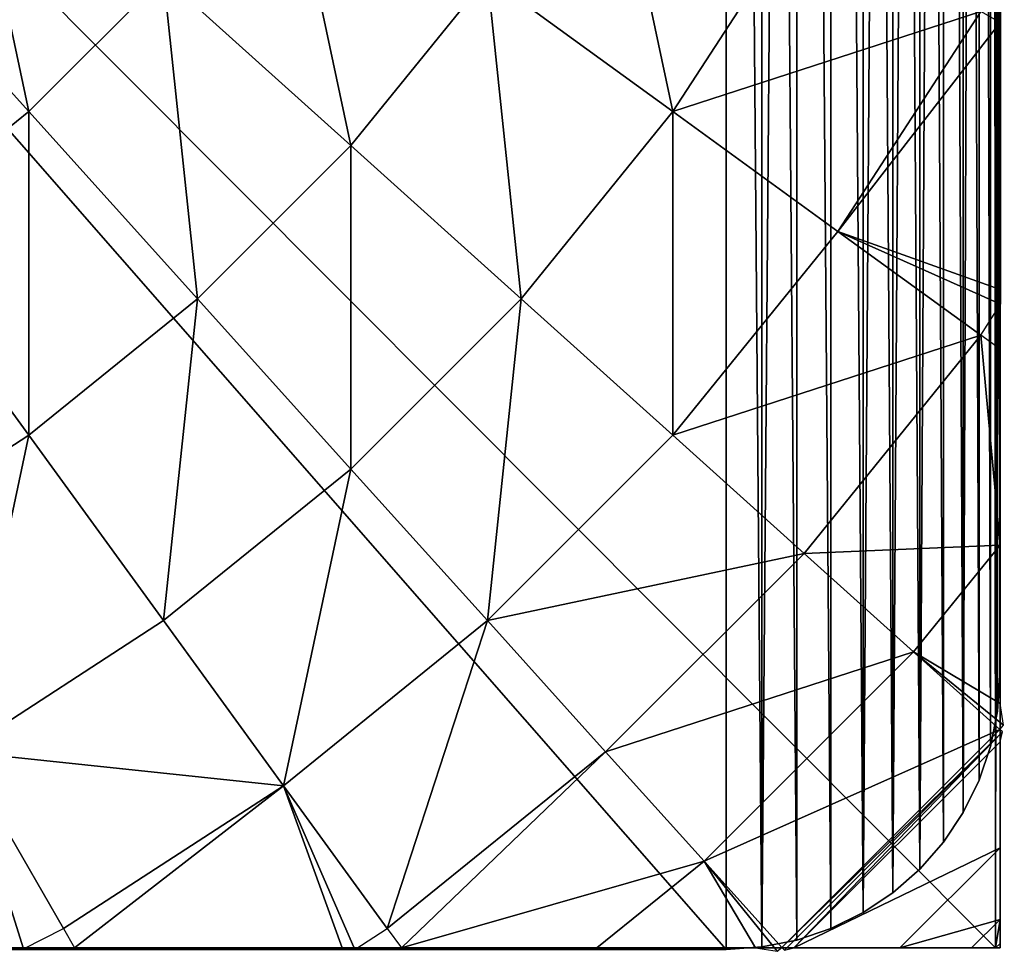
# Model space of a CAD drawing. Units: inches. Extents: x -91 to 166, y -70 to 130.
# Drawn here: x 6 to 8, y -68 to -67 of the extents above; entities that cross this region are included whole.
import ezdxf

# ---------------------------------------------------------------- set-up
doc = ezdxf.new("R2010")
doc.units = ezdxf.units.IN
doc.header["$MEASUREMENT"] = 0
doc.layers.get('0').update_dxf_attribs({"true_color": 0xff5454})
doc.layers.add('konstrukcja', color=7, linetype='Continuous', true_color=0xd3d2ce)

# ---------------------------------------------------------------- blocks, each defined once
blk = doc.blocks.new('Difference_39')
at = {"color": 8, "true_color": 0x7e7e7e}
mesh = blk.add_polyface(dxfattribs=at)
corners = [(0.0043, 0.4347, 146.9), (0, 7.5, 146.9), (0, 0.5, 146.9), (0.0043, 7.5653, 146.9), (0.017, 0.3706, 146.9), (0.017, 7.6294, 146.9), (0.0381, 0.3087, 146.9), (0.0381, 7.6913, 146.9), (0.067, 0.25, 146.9), (0.067, 7.75, 146.9), (0.1033, 0.1956, 146.9), (0.1033, 7.8044, 146.9), (0.1464, 0.1464, 146.9), (0.1464, 7.8536, 146.9), (0.1956, 0.1033, 146.9), (0.1956, 7.8967, 146.9), (0.25, 0.067, 146.9), (0.25, 7.933, 146.9), (0.3087, 0.0381, 146.9), (0.3087, 7.9619, 146.9), (0.3706, 0.017, 146.9), (0.3706, 7.983, 146.9), (0.4347, 0.0043, 146.9), (0.4347, 7.9957, 146.9), (0.5, 0, 146.9), (0.5, 8, 146.9), (7.5, 0, 146.9), (7.5, 8, 146.9), (7.5653, 0.0043, 146.9), (7.5653, 7.9957, 146.9), (7.6294, 0.017, 146.9), (7.6294, 7.983, 146.9), (7.6913, 0.0381, 146.9), (7.6913, 7.9619, 146.9), (7.75, 0.067, 146.9), (7.75, 7.933, 146.9), (7.8044, 0.1033, 146.9), (7.8044, 7.8967, 146.9), (7.8536, 0.1464, 146.9), (7.8536, 7.8536, 146.9), (7.8967, 0.1956, 146.9), (7.8967, 7.8044, 146.9), (7.933, 0.25, 146.9), (7.933, 7.75, 146.9), (7.9619, 0.3087, 146.9), (7.9619, 7.6913, 146.9), (7.983, 0.3706, 146.9), (7.983, 7.6294, 146.9), (7.9957, 0.4347, 146.9), (7.9957, 7.5653, 146.9), (8, 0.5, 146.9), (8, 7.5, 146.9)]
mesh.append_faces([[corners[k] for k in face] for face in [(0, 1, 2), (49, 50, 51)]], dxfattribs={"vtx0": -1, "color": 8})
mesh.append_faces([[corners[k] for k in face] for face in [(1, 0, 3), (3, 4, 5), (5, 6, 7), (7, 8, 9), (9, 10, 11), (11, 12, 13), (13, 14, 15), (15, 16, 17), (17, 18, 19), (19, 20, 21), (21, 22, 23), (23, 24, 25), (25, 26, 27), (27, 28, 29), (29, 30, 31), (31, 32, 33), (33, 34, 35), (35, 36, 37), (37, 38, 39), (39, 40, 41), (41, 42, 43), (43, 44, 45), (45, 46, 47), (47, 48, 49)]], dxfattribs={"vtx0": -1, "vtx1": -1, "color": 8})
mesh.append_faces([[corners[k] for k in face] for face in [(3, 0, 4), (5, 4, 6), (7, 6, 8), (9, 8, 10), (11, 10, 12), (13, 12, 14), (15, 14, 16), (17, 16, 18), (19, 18, 20), (21, 20, 22), (23, 22, 24), (25, 24, 26), (27, 26, 28), (29, 28, 30), (31, 30, 32), (33, 32, 34), (35, 34, 36), (37, 36, 38), (39, 38, 40), (41, 40, 42), (43, 42, 44), (45, 44, 46), (47, 46, 48), (49, 48, 50)]], dxfattribs={"vtx0": -1, "vtx2": -1, "color": 8})
mesh = blk.add_polyface(dxfattribs=at)
corners = [(8, 7.5, 7.485), (8, 0.5, 146.9), (8, 0.5, 7.485), (8, 7.5, 146.9)]
mesh.append_faces([[corners[k] for k in face] for face in [(0, 1, 2), (1, 0, 3)]], dxfattribs={"vtx0": -1, "color": 8})
mesh = blk.add_polyface(dxfattribs=at)
corners = [(8, 0.5, 7.485), (7.9957, 0.4347, 146.9), (7.9957, 0.4347, 7.485), (8, 0.5, 146.9)]
mesh.append_faces([[corners[k] for k in face] for face in [(0, 1, 2), (1, 0, 3)]], dxfattribs={"vtx0": -1, "color": 8})
mesh = blk.add_polyface(dxfattribs=at)
corners = [(7.9957, 0.4347, 7.485), (7.983, 0.3706, 146.9), (7.983, 0.3706, 7.485), (7.9957, 0.4347, 146.9)]
mesh.append_faces([[corners[k] for k in face] for face in [(0, 1, 2), (1, 0, 3)]], dxfattribs={"vtx0": -1, "color": 8})
mesh = blk.add_polyface(dxfattribs=at)
corners = [(7.983, 0.3706, 7.485), (7.9619, 0.3087, 146.9), (7.9619, 0.3087, 7.485), (7.983, 0.3706, 146.9)]
mesh.append_faces([[corners[k] for k in face] for face in [(0, 1, 2), (1, 0, 3)]], dxfattribs={"vtx0": -1, "color": 8})
mesh = blk.add_polyface(dxfattribs=at)
corners = [(7.9619, 0.3087, 7.485), (7.933, 0.25, 146.9), (7.933, 0.25, 7.485), (7.9619, 0.3087, 146.9)]
mesh.append_faces([[corners[k] for k in face] for face in [(0, 1, 2), (1, 0, 3)]], dxfattribs={"vtx0": -1, "color": 8})
mesh = blk.add_polyface(dxfattribs=at)
corners = [(7.933, 0.25, 7.485), (7.8967, 0.1956, 146.9), (7.8967, 0.1956, 7.485), (7.933, 0.25, 146.9)]
mesh.append_faces([[corners[k] for k in face] for face in [(0, 1, 2), (1, 0, 3)]], dxfattribs={"vtx0": -1, "color": 8})
mesh = blk.add_polyface(dxfattribs=at)
corners = [(7.8967, 0.1956, 7.485), (7.8536, 0.1464, 146.9), (7.8536, 0.1464, 7.485), (7.8967, 0.1956, 146.9)]
mesh.append_faces([[corners[k] for k in face] for face in [(0, 1, 2), (1, 0, 3)]], dxfattribs={"vtx0": -1, "color": 8})
mesh = blk.add_polyface(dxfattribs=at)
corners = [(7.8536, 0.1464, 146.9), (7.8044, 0.1033, 7.485), (7.8536, 0.1464, 7.485), (7.8044, 0.1033, 146.9)]
mesh.append_faces([[corners[k] for k in face] for face in [(0, 1, 2), (1, 0, 3)]], dxfattribs={"vtx0": -1, "color": 8})
mesh = blk.add_polyface(dxfattribs=at)
corners = [(7.8044, 0.1033, 146.9), (7.75, 0.067, 7.485), (7.8044, 0.1033, 7.485), (7.75, 0.067, 146.9)]
mesh.append_faces([[corners[k] for k in face] for face in [(0, 1, 2), (1, 0, 3)]], dxfattribs={"vtx0": -1, "color": 8})
mesh = blk.add_polyface(dxfattribs=at)
corners = [(7.75, 0.067, 146.9), (7.6913, 0.0381, 7.485), (7.75, 0.067, 7.485), (7.6913, 0.0381, 146.9)]
mesh.append_faces([[corners[k] for k in face] for face in [(0, 1, 2), (1, 0, 3)]], dxfattribs={"vtx0": -1, "color": 8})
mesh = blk.add_polyface(dxfattribs=at)
corners = [(7.6913, 0.0381, 146.9), (7.6294, 0.017, 7.485), (7.6913, 0.0381, 7.485), (7.6294, 0.017, 146.9)]
mesh.append_faces([[corners[k] for k in face] for face in [(0, 1, 2), (1, 0, 3)]], dxfattribs={"vtx0": -1, "color": 8})
mesh = blk.add_polyface(dxfattribs=at)
corners = [(7.5, 0, 146.9), (0.5, 0, 7.485), (7.5, 0, 7.485), (0.5, 0, 146.9)]
mesh.append_faces([[corners[k] for k in face] for face in [(0, 1, 2), (1, 0, 3)]], dxfattribs={"vtx0": -1, "color": 8})
mesh = blk.add_polyface(dxfattribs=at)
corners = [(7.5653, 0.0043, 146.9), (7.5, 0, 7.485), (7.5653, 0.0043, 7.485), (7.5, 0, 146.9)]
mesh.append_faces([[corners[k] for k in face] for face in [(0, 1, 2), (1, 0, 3)]], dxfattribs={"vtx0": -1, "color": 8})
mesh = blk.add_polyface(dxfattribs=at)
corners = [(7.6294, 0.017, 146.9), (7.5653, 0.0043, 7.485), (7.6294, 0.017, 7.485), (7.5653, 0.0043, 146.9)]
mesh.append_faces([[corners[k] for k in face] for face in [(0, 1, 2), (1, 0, 3)]], dxfattribs={"vtx0": -1, "color": 8})
at = {"layer": 'konstrukcja'}
mesh = blk.add_polyface(dxfattribs=at)
corners = [(0.0043, 7.5653, 7.485), (0, 0.5, 7.485), (0, 7.5, 7.485), (0.0043, 0.4347, 7.485), (0.017, 0.3706, 7.485), (0.017, 7.6294, 7.485), (0.0381, 0.3087, 7.485), (0.0381, 7.6913, 7.485), (0.067, 7.75, 7.485), (0.067, 0.25, 7.485), (0.1033, 7.8044, 7.485), (0.1033, 0.1956, 7.485), (0.1464, 0.1464, 7.485), (0.1464, 7.8536, 7.485), (0.1956, 7.8967, 7.485), (0.1956, 0.1033, 7.485), (0.25, 7.933, 7.485), (0.25, 0.067, 7.485), (0.3087, 0.0381, 7.485), (0.3087, 7.9619, 7.485), (0.3706, 0.017, 7.485), (0.3706, 7.983, 7.485), (0.4347, 0.0043, 7.485), (0.4347, 7.9957, 7.485), (0.5, 8, 7.485), (0.5, 0, 7.485), (7.5, 8, 7.485), (7.5, 0, 7.485), (7.5653, 0.0043, 7.485), (7.5653, 7.9957, 7.485), (7.6294, 7.983, 7.485), (7.6294, 0.017, 7.485), (7.6913, 0.0381, 7.485), (7.6913, 7.9619, 7.485), (7.75, 0.067, 7.485), (7.75, 7.933, 7.485), (7.8044, 7.8967, 7.485), (7.8044, 0.1033, 7.485), (7.8536, 7.8536, 7.485), (7.8536, 0.1464, 7.485), (7.8967, 7.8044, 7.485), (7.8967, 0.1956, 7.485), (7.933, 0.25, 7.485), (7.933, 7.75, 7.485), (7.9619, 7.6913, 7.485), (7.9619, 0.3087, 7.485), (7.983, 0.3706, 7.485), (7.983, 7.6294, 7.485), (7.9957, 0.4347, 7.485), (7.9957, 7.5653, 7.485), (8, 7.5, 7.485), (8, 0.5, 7.485)]
mesh.append_faces([[corners[k] for k in face] for face in [(0, 1, 2), (48, 50, 51)]], dxfattribs={"vtx0": -1})
mesh.append_faces([[corners[k] for k in face] for face in [(1, 0, 3), (3, 0, 4), (4, 5, 6), (6, 8, 9), (9, 10, 11), (11, 10, 12), (12, 14, 15), (15, 16, 17), (17, 16, 18), (18, 19, 20), (20, 21, 22), (22, 24, 25), (25, 26, 27), (27, 26, 28), (28, 30, 31), (31, 30, 32), (32, 33, 34), (34, 36, 37), (37, 38, 39), (39, 40, 41), (41, 40, 42), (42, 44, 45), (45, 44, 46), (46, 47, 48)]], dxfattribs={"vtx0": -1, "vtx1": -1})
mesh.append_faces([[corners[k] for k in face] for face in [(4, 0, 5), (6, 5, 7), (6, 7, 8), (9, 8, 10), (12, 10, 13), (12, 13, 14), (15, 14, 16), (18, 16, 19), (20, 19, 21), (22, 21, 23), (22, 23, 24), (25, 24, 26), (28, 26, 29), (28, 29, 30), (32, 30, 33), (34, 33, 35), (34, 35, 36), (37, 36, 38), (39, 38, 40), (42, 40, 43), (42, 43, 44), (46, 44, 47), (48, 47, 49), (48, 49, 50)]], dxfattribs={"vtx0": -1, "vtx2": -1})
blk = doc.blocks.new('Group_266')
mesh = blk.add_polyface()
corners = [(0.0144, 0.0062, 0), (0.0003, 7.987, 0), (0.0003, 0.0204, 0), (0.0195, 8.0062, 0), (7.9922, 0.0062, 0), (7.9871, 8.0062, 0), (8.0003, 7.993, 0), (8.0003, 0.0142, 0)]
mesh.append_faces([[corners[k] for k in face] for face in [(0, 1, 2), (6, 4, 7)]], dxfattribs={"vtx0": -1})
mesh.append_faces([[corners[k] for k in face] for face in [(1, 0, 3), (3, 4, 5), (5, 4, 6)]], dxfattribs={"vtx0": -1, "vtx1": -1})
mesh.append_faces([[corners[k] for k in face] for face in [(3, 0, 4)]], dxfattribs={"vtx0": -1, "vtx2": -1})
at = {"color": 18, "true_color": 0x000000}
mesh = blk.add_polyface(dxfattribs=at)
corners = [(8.0003, 0.058, 0.5901), (8.0003, 7.993, 0), (8.0003, 0.0142, 0), (8.0003, 0.1888, 1.1747), (8.0003, 0.3825, 1.6867), (8.0003, 0.4528, 1.8247), (8.0003, 0.7418, 2.2991), (8.0003, 1.0997, 2.7418), (8.0003, 1.1109, 2.7538), (8.0011, 1.182, 2.826), (8.0003, 1.2087, 2.8516), (8.0003, 1.696, 3.2609), (8.0003, 1.7318, 3.2859), (8.0024, 1.7888, 3.3229), (8.0003, 1.8151, 3.34), (8.0003, 2.2241, 3.5696), (8.0003, 2.6459, 3.7566), (8.0032, 2.704, 3.7788), (8.0027, 2.7147, 3.7829), (8.0003, 2.7334, 3.7901), (8.0003, 3.1541, 3.8992), (8.0003, 3.5836, 3.9664), (8.0003, 4.0037, 3.9885), (8.0003, 4.4238, 3.9664), (8.0003, 4.8533, 3.8992), (8.0003, 5.2896, 3.7861), (8.0013, 5.2978, 3.7829), (8.0016, 5.3018, 3.7814), (8.0003, 5.3285, 3.7711), (8.0003, 5.7832, 3.5696), (8.0003, 6.2227, 3.3229), (8.0003, 6.3113, 3.2609), (8.0003, 6.8285, 2.8265), (8.0003, 6.9076, 2.7418), (8.0003, 7.2656, 2.2991), (8.0003, 7.5856, 1.7737), (8.0024, 7.5995, 1.7465), (8.0018, 7.604, 1.7377), (8.0003, 7.6102, 1.7255), (8.0003, 7.8186, 1.1747), (8.0003, 7.9494, 0.5901)]
mesh.append_faces([[corners[k] for k in face] for face in [(0, 1, 2), (1, 39, 40)]], dxfattribs={"vtx0": -1, "color": 18})
mesh.append_faces([[corners[k] for k in face] for face in [(1, 0, 3), (1, 3, 4), (1, 4, 5), (1, 5, 6), (1, 6, 7), (1, 7, 8), (1, 8, 9), (1, 9, 10), (1, 10, 11), (1, 11, 12), (1, 12, 13), (1, 13, 14), (1, 14, 15), (1, 15, 16), (1, 16, 17), (1, 17, 18), (1, 18, 19), (1, 19, 20), (1, 20, 21), (1, 21, 22), (1, 22, 23), (1, 23, 24), (1, 24, 25), (1, 25, 26), (1, 26, 27), (1, 27, 28), (1, 28, 29), (1, 29, 30), (1, 30, 31), (1, 31, 32), (1, 32, 33), (1, 33, 34), (1, 34, 35), (1, 35, 36), (1, 36, 37), (1, 37, 38), (1, 38, 39)]], dxfattribs={"vtx0": -1, "vtx2": -1, "color": 18})
mesh = blk.add_polyface(dxfattribs=at)
corners = [(6.2274, 1.5335, 4.574), (6.1045, 2.1117, 4.8964), (5.8953, 1.9024, 4.8964), (6.4734, 1.7795, 4.574)]
mesh.append_faces([[corners[k] for k in face] for face in [(0, 1, 2), (1, 0, 3)]], dxfattribs={"vtx0": -1, "color": 18})
mesh = blk.add_polyface(dxfattribs=at)
corners = [(7.4032, 1.5335, 3.7829), (7.2803, 2.1117, 4.2015), (7.0645, 1.7795, 4.2015), (7.6427, 1.9024, 3.7829)]
mesh.append_faces([[corners[k] for k in face] for face in [(0, 1, 2), (1, 0, 3)]], dxfattribs={"vtx0": -1, "color": 18})
mesh = blk.add_polyface(dxfattribs=at)
corners = [(6.8153, 1.4717, 4.2015), (6.6924, 2.0499, 4.574), (6.4734, 1.7795, 4.574), (7.0645, 1.7795, 4.2015)]
mesh.append_faces([[corners[k] for k in face] for face in [(0, 1, 2), (1, 0, 3)]], dxfattribs={"vtx0": -1, "color": 18})
mesh = blk.add_polyface(dxfattribs=at)
corners = [(5.957, 1.3146, 4.574), (5.8953, 1.9024, 4.8964), (5.6652, 1.7162, 4.8964), (6.2274, 1.5335, 4.574)]
mesh.append_faces([[corners[k] for k in face] for face in [(0, 1, 2), (1, 0, 3)]], dxfattribs={"vtx0": -1, "color": 18})
mesh = blk.add_polyface(dxfattribs=at)
corners = [(7.9653, 1.7162, 3.3229), (7.4032, 1.5335, 3.7829), (7.7045, 1.3146, 3.3229), (7.6427, 1.9024, 3.7829)]
mesh.append_faces([[corners[k] for k in face] for face in [(0, 1, 2), (1, 0, 3)]], dxfattribs={"vtx0": -1, "color": 18})
mesh = blk.add_polyface(dxfattribs=at)
corners = [(6.5352, 1.1917, 4.2015), (6.4734, 1.7795, 4.574), (6.2274, 1.5335, 4.574), (6.8153, 1.4717, 4.2015)]
mesh.append_faces([[corners[k] for k in face] for face in [(0, 1, 2), (1, 0, 3)]], dxfattribs={"vtx0": -1, "color": 18})
mesh = blk.add_polyface(dxfattribs=at)
corners = [(7.1263, 1.1917, 3.7829), (7.0645, 1.7795, 4.2015), (6.8153, 1.4717, 4.2015), (7.4032, 1.5335, 3.7829)]
mesh.append_faces([[corners[k] for k in face] for face in [(0, 1, 2), (1, 0, 3)]], dxfattribs={"vtx0": -1, "color": 18})
mesh = blk.add_polyface(dxfattribs=at)
corners = [(8.0011, 1.182, 2.826), (7.7045, 1.3146, 3.3229), (7.9653, 1.1251, 2.8265), (8.0003, 1.2087, 2.8516), (8.0003, 1.696, 3.2609), (7.9653, 1.7162, 3.3229)]
mesh.append_faces([[corners[k] for k in face] for face in [(0, 1, 2), (1, 4, 5)]], dxfattribs={"vtx0": -1, "color": 18})
mesh.append_faces([[corners[k] for k in face] for face in [(1, 0, 3), (1, 3, 4)]], dxfattribs={"vtx0": -1, "vtx2": -1, "color": 18})
mesh = blk.add_polyface(dxfattribs=at)
corners = [(6.2274, 0.9424, 4.2015), (6.2274, 1.5335, 4.574), (5.957, 1.3146, 4.574), (6.5352, 1.1917, 4.2015)]
mesh.append_faces([[corners[k] for k in face] for face in [(0, 1, 2), (1, 0, 3)]], dxfattribs={"vtx0": -1, "color": 18})
mesh = blk.add_polyface(dxfattribs=at)
corners = [(7.4032, 0.9424, 3.3229), (7.4032, 1.5335, 3.7829), (7.1263, 1.1917, 3.7829), (7.7045, 1.3146, 3.3229)]
mesh.append_faces([[corners[k] for k in face] for face in [(0, 1, 2), (1, 0, 3)]], dxfattribs={"vtx0": -1, "color": 18})
mesh = blk.add_polyface(dxfattribs=at)
corners = [(6.8153, 0.8806, 3.7829), (6.8153, 1.4717, 4.2015), (6.5352, 1.1917, 4.2015), (7.1263, 1.1917, 3.7829)]
mesh.append_faces([[corners[k] for k in face] for face in [(0, 1, 2), (1, 0, 3)]], dxfattribs={"vtx0": -1, "color": 18})
mesh = blk.add_polyface(dxfattribs=at)
corners = [(5.8953, 0.7267, 4.2015), (5.957, 1.3146, 4.574), (5.6652, 1.1251, 4.574), (6.2274, 0.9424, 4.2015)]
mesh.append_faces([[corners[k] for k in face] for face in [(0, 1, 2), (1, 0, 3)]], dxfattribs={"vtx0": -1, "color": 18})
mesh = blk.add_polyface(dxfattribs=at)
corners = [(7.9653, 1.1251, 2.8265), (7.4032, 0.9424, 3.3229), (7.6427, 0.7267, 2.8265), (7.7045, 1.3146, 3.3229)]
mesh.append_faces([[corners[k] for k in face] for face in [(0, 1, 2), (1, 0, 3)]], dxfattribs={"vtx0": -1, "color": 18})
mesh = blk.add_polyface(dxfattribs=at)
corners = [(6.4734, 0.6038, 3.7829), (6.5352, 1.1917, 4.2015), (6.2274, 0.9424, 4.2015), (6.8153, 0.8806, 3.7829)]
mesh.append_faces([[corners[k] for k in face] for face in [(0, 1, 2), (1, 0, 3)]], dxfattribs={"vtx0": -1, "color": 18})
mesh = blk.add_polyface(dxfattribs=at)
corners = [(7.0645, 0.6038, 3.3229), (7.1263, 1.1917, 3.7829), (6.8153, 0.8806, 3.7829), (7.4032, 0.9424, 3.3229)]
mesh.append_faces([[corners[k] for k in face] for face in [(0, 1, 2), (1, 0, 3)]], dxfattribs={"vtx0": -1, "color": 18})
mesh = blk.add_polyface(dxfattribs=at)
corners = [(8.0003, 0.7418, 2.2991), (7.6427, 0.7267, 2.8265), (7.8424, 0.5469, 2.2991), (7.9653, 1.1251, 2.8265), (8.0003, 1.0997, 2.7418)]
mesh.append_faces([[corners[k] for k in face] for face in [(0, 1, 2), (3, 0, 4)]], dxfattribs={"vtx0": -1, "color": 18})
mesh.append_faces([[corners[k] for k in face] for face in [(1, 0, 3)]], dxfattribs={"vtx0": -1, "vtx1": -1, "color": 18})
mesh = blk.add_polyface(dxfattribs=at)
corners = [(8.0003, 0.5421, 2), (8.0003, 0.7418, 2.2991), (8.0003, 0.4528, 1.8247), (8.0003, 0.7702, 2.3511), (8.0003, 1.0997, 2.7418), (8.0003, 1.0336, 2.6765)]
mesh.append_faces([[corners[k] for k in face] for face in [(0, 1, 2), (4, 3, 5)]], dxfattribs={"vtx0": -1, "color": 18})
mesh.append_faces([[corners[k] for k in face] for face in [(1, 3, 4)]], dxfattribs={"vtx0": -1, "vtx1": -1, "color": 18})
mesh.append_faces([[corners[k] for k in face] for face in [(1, 0, 3)]], dxfattribs={"vtx0": -1, "vtx2": -1, "color": 18})
mesh = blk.add_polyface(dxfattribs=at)
corners = [(6.1045, 0.3642, 3.7829), (6.2274, 0.9424, 4.2015), (5.8953, 0.7267, 4.2015), (6.4734, 0.6038, 3.7829)]
mesh.append_faces([[corners[k] for k in face] for face in [(0, 1, 2), (1, 0, 3)]], dxfattribs={"vtx0": -1, "color": 18})
mesh = blk.add_polyface(dxfattribs=at)
corners = [(7.6427, 0.7267, 2.8265), (7.0645, 0.6038, 3.3229), (7.2803, 0.3642, 2.8265), (7.4032, 0.9424, 3.3229)]
mesh.append_faces([[corners[k] for k in face] for face in [(0, 1, 2), (1, 0, 3)]], dxfattribs={"vtx0": -1, "color": 18})
mesh = blk.add_polyface(dxfattribs=at)
corners = [(6.6924, 0.3024, 3.3229), (6.8153, 0.8806, 3.7829), (6.4734, 0.6038, 3.7829), (7.0645, 0.6038, 3.3229)]
mesh.append_faces([[corners[k] for k in face] for face in [(0, 1, 2), (1, 0, 3)]], dxfattribs={"vtx0": -1, "color": 18})
mesh = blk.add_polyface(dxfattribs=at)
corners = [(8.0066, 0.4129, 1.7465), (7.8424, 0.5469, 2.2991), (8.0001, 0.4049, 1.7465), (8.0003, 0.4528, 1.8247), (8.0003, 0.7418, 2.2991)]
mesh.append_faces([[corners[k] for k in face] for face in [(0, 1, 2), (1, 3, 4)]], dxfattribs={"vtx0": -1, "color": 18})
mesh.append_faces([[corners[k] for k in face] for face in [(1, 0, 3)]], dxfattribs={"vtx0": -1, "vtx2": -1, "color": 18})
mesh = blk.add_polyface(dxfattribs=at)
corners = [(7.8424, 0.5469, 2.2991), (7.2803, 0.3642, 2.8265), (7.4601, 0.1645, 2.2991), (7.6427, 0.7267, 2.8265)]
mesh.append_faces([[corners[k] for k in face] for face in [(0, 1, 2), (1, 0, 3)]], dxfattribs={"vtx0": -1, "color": 18})
mesh = blk.add_polyface(dxfattribs=at)
corners = [(6.6924, 0.3024, 3.3229), (6.1045, 0.3642, 3.7829), (6.2908, 0.0416, 3.3229), (6.4734, 0.6038, 3.7829)]
mesh.append_faces([[corners[k] for k in face] for face in [(0, 1, 2), (1, 0, 3)]], dxfattribs={"vtx0": -1, "color": 18})
mesh = blk.add_polyface(dxfattribs=at)
corners = [(7.0645, 0.6038, 3.3229), (6.8819, 0.0416, 2.8265), (7.2803, 0.3642, 2.8265), (6.6924, 0.3024, 3.3229)]
mesh.append_faces([[corners[k] for k in face] for face in [(0, 1, 2), (1, 0, 3)]], dxfattribs={"vtx0": -1, "color": 18})
mesh = blk.add_polyface(dxfattribs=at)
corners = [(8.0001, 0.4049, 1.7465), (7.4601, 0.1645, 2.2991), (7.602, 0.0069, 1.7465), (7.8424, 0.5469, 2.2991)]
mesh.append_faces([[corners[k] for k in face] for face in [(0, 1, 2), (1, 0, 3)]], dxfattribs={"vtx0": -1, "color": 18})
mesh = blk.add_polyface(dxfattribs=at)
corners = [(8.0003, 0.1888, 1.1747), (7.624, 0.0062, 1.6867), (7.8177, 0.0062, 1.1747), (8.0003, 0.3825, 1.6867), (8.0049, 0.4006, 1.7223), (7.6066, 0.0018, 1.7208), (7.602, 0.0069, 1.7465), (8.0001, 0.4049, 1.7465)]
mesh.append_faces([[corners[k] for k in face] for face in [(0, 1, 2), (6, 4, 7)]], dxfattribs={"vtx0": -1, "color": 18})
mesh.append_faces([[corners[k] for k in face] for face in [(1, 4, 5), (5, 4, 6)]], dxfattribs={"vtx0": -1, "vtx1": -1, "color": 18})
mesh.append_faces([[corners[k] for k in face] for face in [(1, 0, 3), (1, 3, 4)]], dxfattribs={"vtx0": -1, "vtx2": -1, "color": 18})
mesh = blk.add_polyface(dxfattribs=at)
corners = [(8.0003, 0.0281, 0.4181), (8.0003, 0.0142, 0), (8.0003, 0.0062, 0), (8.0003, 0.058, 0.5901), (8.0003, 0.0936, 0.8317), (8.0003, 0.1888, 1.1747), (8.0003, 0.202, 1.2361), (8.0003, 0.3825, 1.6867), (8.0003, 0.352, 1.627)]
mesh.append_faces([[corners[k] for k in face] for face in [(0, 1, 2), (7, 6, 8)]], dxfattribs={"vtx0": -1, "color": 18})
mesh.append_faces([[corners[k] for k in face] for face in [(1, 0, 3), (3, 4, 5), (5, 6, 7)]], dxfattribs={"vtx0": -1, "vtx1": -1, "color": 18})
mesh.append_faces([[corners[k] for k in face] for face in [(3, 0, 4), (5, 4, 6)]], dxfattribs={"vtx0": -1, "vtx2": -1, "color": 18})
mesh = blk.add_polyface(dxfattribs=at)
corners = [(6.1045, 0.3642, 3.7829), (6.2176, 0.0044, 3.3229), (6.2908, 0.0416, 3.3229), (6.1943, 0.0062, 3.3381), (5.7831, 0.0062, 3.569), (5.7126, 0.1645, 3.7829)]
mesh.append_faces([[corners[k] for k in face] for face in [(0, 1, 2), (4, 0, 5)]], dxfattribs={"vtx0": -1, "color": 18})
mesh.append_faces([[corners[k] for k in face] for face in [(1, 0, 3), (3, 0, 4)]], dxfattribs={"vtx0": -1, "vtx1": -1, "color": 18})
mesh = blk.add_polyface(dxfattribs=at)
corners = [(7.4601, 0.1645, 2.2991), (6.9076, 0.0062, 2.7406), (7.2646, 0.0062, 2.2991), (7.2803, 0.3642, 2.8265), (6.8819, 0.0416, 2.8265)]
mesh.append_faces([[corners[k] for k in face] for face in [(0, 1, 2), (1, 3, 4)]], dxfattribs={"vtx0": -1, "color": 18})
mesh.append_faces([[corners[k] for k in face] for face in [(1, 0, 3)]], dxfattribs={"vtx0": -1, "vtx2": -1, "color": 18})
mesh = blk.add_polyface(dxfattribs=at)
corners = [(6.6924, 0.3024, 3.3229), (6.8229, 0.0033, 2.8265), (6.8819, 0.0416, 2.8265), (6.7992, 0.0062, 2.8502), (6.3112, 0.0062, 3.26), (6.2908, 0.0416, 3.3229)]
mesh.append_faces([[corners[k] for k in face] for face in [(0, 1, 2), (4, 0, 5)]], dxfattribs={"vtx0": -1, "color": 18})
mesh.append_faces([[corners[k] for k in face] for face in [(1, 0, 3), (3, 0, 4)]], dxfattribs={"vtx0": -1, "vtx1": -1, "color": 18})
mesh = blk.add_polyface(dxfattribs=at)
corners = [(8.0003, 0.058, 0.5901), (7.8177, 0.0062, 1.1747), (7.9485, 0.0062, 0.5901), (8.0003, 0.1888, 1.1747)]
mesh.append_faces([[corners[k] for k in face] for face in [(0, 1, 2), (1, 0, 3)]], dxfattribs={"vtx0": -1, "color": 18})
mesh = blk.add_polyface(dxfattribs=at)
corners = [(7.4601, 0.1645, 2.2991), (7.5935, 0, 1.7465), (7.602, 0.0069, 1.7465), (7.5542, 0.0062, 1.8236), (7.2646, 0.0062, 2.2991)]
mesh.append_faces([[corners[k] for k in face] for face in [(0, 1, 2), (3, 0, 4)]], dxfattribs={"vtx0": -1, "color": 18})
mesh.append_faces([[corners[k] for k in face] for face in [(1, 0, 3)]], dxfattribs={"vtx0": -1, "vtx1": -1, "color": 18})
mesh = blk.add_polyface(dxfattribs=at)
corners = [(8.0003, 0.058, 0.5901), (7.9922, 0.0062, 0), (8.0003, 0.0142, 0), (7.9485, 0.0062, 0.5901)]
mesh.append_faces([[corners[k] for k in face] for face in [(0, 1, 2), (1, 0, 3)]], dxfattribs={"vtx0": -1, "color": 18})
mesh = blk.add_polyface(dxfattribs=at)
corners = [(0.0581, 0.0062, 0.5901), (7.9922, 0.0062, 0), (0.0144, 0.0062, 0), (7.9485, 0.0062, 0.5901), (0.1888, 0.0062, 1.1747), (7.8177, 0.0062, 1.1747), (0.4001, 0.0062, 1.7329), (7.624, 0.0062, 1.6867), (7.5542, 0.0062, 1.8236), (0.4032, 0.0054, 1.7391), (0.407, 0.0049, 1.7465), (0.4153, 0.0062, 1.7628), (0.5362, 0.0062, 2), (7.2646, 0.0062, 2.2991), (0.7642, 0.0062, 2.3511), (6.9076, 0.0062, 2.7406), (1.0277, 0.0062, 2.6765), (1.1792, 0.0062, 2.8265), (6.8916, 0.0062, 2.7578), (6.7992, 0.0062, 2.8502), (1.3237, 0.0062, 2.9726), (6.3112, 0.0062, 3.26), (1.6491, 0.0062, 3.2361), (1.7853, 0.0062, 3.3229), (6.2682, 0.0062, 3.2901), (6.2176, 0.0044, 3.3229), (6.1943, 0.0062, 3.3381), (2.2235, 0.0062, 3.569), (5.7831, 0.0062, 3.569), (5.3547, 0.0062, 3.7588), (2.6911, 0.0062, 3.7762), (5.303, 0.0036, 3.7786), (2.7051, 0.0055, 3.7816), (5.2918, 0.0042, 3.7829), (2.7087, 0.0058, 3.7829), (5.2758, 0.0062, 3.7891), (2.7121, 0.0062, 3.7842), (3.1536, 0.0062, 3.8987), (4.853, 0.0062, 3.8987), (4.4234, 0.0062, 3.9659), (3.5831, 0.0062, 3.9659), (4.0033, 0.0062, 3.988)]
mesh.append_faces([[corners[k] for k in face] for face in [(0, 1, 2), (39, 40, 41)]], dxfattribs={"vtx0": -1, "color": 18})
mesh.append_faces([[corners[k] for k in face] for face in [(1, 0, 3), (3, 4, 5), (5, 6, 7), (7, 6, 8), (8, 12, 13), (13, 14, 15), (15, 17, 18), (18, 17, 19), (19, 20, 21), (21, 23, 24), (24, 23, 25), (25, 23, 26), (26, 27, 28), (28, 27, 29), (29, 30, 31), (31, 32, 33), (33, 34, 35), (35, 37, 38), (38, 37, 39)]], dxfattribs={"vtx0": -1, "vtx1": -1, "color": 18})
mesh.append_faces([[corners[k] for k in face] for face in [(3, 0, 4), (5, 4, 6), (8, 6, 9), (8, 9, 10), (8, 10, 11), (8, 11, 12), (13, 12, 14), (15, 14, 16), (15, 16, 17), (19, 17, 20), (21, 20, 22), (21, 22, 23), (26, 23, 27), (29, 27, 30), (31, 30, 32), (33, 32, 34), (35, 34, 36), (35, 36, 37), (39, 37, 40)]], dxfattribs={"vtx0": -1, "vtx2": -1, "color": 18})
mesh = blk.add_polyface(dxfattribs=at)
corners = [(7.2646, 0.0062, 2.2991), (7.4644, 0.0062, 2), (7.5542, 0.0062, 1.8236), (7.2363, 0.0062, 2.3511), (6.9076, 0.0062, 2.7406), (6.9728, 0.0062, 2.6765)]
mesh.append_faces([[corners[k] for k in face] for face in [(0, 1, 2), (3, 4, 5)]], dxfattribs={"vtx0": -1, "color": 18})
mesh.append_faces([[corners[k] for k in face] for face in [(1, 0, 3)]], dxfattribs={"vtx0": -1, "vtx1": -1, "color": 18})
mesh.append_faces([[corners[k] for k in face] for face in [(3, 0, 4)]], dxfattribs={"vtx0": -1, "vtx2": -1, "color": 18})
mesh = blk.add_polyface(dxfattribs=at)
corners = [(7.9485, 0.0062, 0.5901), (8.0003, 0.0062, 0), (7.9922, 0.0062, 0), (7.9783, 0.0062, 0.4181), (7.9128, 0.0062, 0.8317), (7.8177, 0.0062, 1.1747), (7.8045, 0.0062, 1.2361), (7.624, 0.0062, 1.6867), (7.6544, 0.0062, 1.627)]
mesh.append_faces([[corners[k] for k in face] for face in [(0, 1, 2), (6, 7, 8)]], dxfattribs={"vtx0": -1, "color": 18})
mesh.append_faces([[corners[k] for k in face] for face in [(1, 0, 3), (3, 0, 4), (4, 5, 6)]], dxfattribs={"vtx0": -1, "vtx1": -1, "color": 18})
mesh.append_faces([[corners[k] for k in face] for face in [(4, 0, 5), (6, 5, 7)]], dxfattribs={"vtx0": -1, "vtx2": -1, "color": 18})
blk = doc.blocks.new('Component_24')
at = {"color": 18, "true_color": 0x000000}
mesh = blk.add_polyface(dxfattribs=at)
corners = [(0, 66.4), (2.0653, 57.5043), (2.05, 57.3878), (2.1103, 57.6128), (6.4, 66.4), (2.1818, 57.706), (2.275, 57.7775), (2.3835, 57.8225), (2.5, 57.8378), (2.6165, 57.8225), (2.725, 57.7775), (2.8182, 57.706), (2.8897, 57.6128), (2.9347, 57.5043), (2.95, 57.3878), (15.129, 2.5), (6.6, 66.6), (7.2372, 104.745), (8.0691, 101.5996), (8.0844, 101.4831), (8.1294, 101.3746), (8.2009, 101.2814), (8.2941, 101.2099), (8.4026, 101.1649), (8.5191, 101.1496), (8.6355, 101.1649), (8.7441, 101.2099), (0.091, 78.0751), (6.4, 74.6), (0, 74.6), (0.3637, 81.5407), (0.8175, 84.9872), (1.451, 88.4053), (2.2625, 91.7856), (3.2498, 95.1187), (6.4209, 74.5989), (6.4416, 74.5956), (6.4618, 74.5902), (6.4813, 74.5827), (6.5, 74.5732), (6.5176, 74.5618), (6.5338, 74.5486), (6.5486, 74.5338), (6.5618, 74.5176), (6.5732, 74.5), (6.5827, 74.4813), (6.5902, 74.4618), (6.5956, 74.4416), (6.5989, 74.4209), (6.6, 74.4)]
mesh.append_faces([[corners[k] for k in face] for face in [(27, 28, 29)]], dxfattribs={"vtx0": -1, "color": 18})
mesh.append_faces([[corners[k] for k in face] for face in [(1, 0, 3), (3, 4, 5), (5, 4, 6), (6, 4, 7), (7, 4, 8), (8, 4, 9), (9, 4, 10), (10, 4, 11), (11, 4, 12), (12, 4, 13), (13, 4, 14), (28, 17, 35), (35, 17, 36), (36, 17, 37), (37, 17, 38), (38, 17, 39), (39, 17, 40), (40, 17, 41), (41, 17, 42), (42, 17, 43), (43, 17, 44), (44, 17, 45), (45, 17, 46), (46, 17, 47), (47, 17, 48), (48, 17, 49), (49, 17, 16)]], dxfattribs={"vtx0": -1, "vtx1": -1, "color": 18})
mesh.append_faces([[corners[k] for k in face] for face in [(15, 16, 17), (15, 17, 18)]], dxfattribs={"vtx0": -1, "vtx1": -1, "vtx2": -1, "color": 18})
mesh.append_faces([[corners[k] for k in face] for face in [(0, 1, 2), (3, 0, 4), (15, 18, 19), (15, 19, 20), (15, 20, 21), (15, 21, 22), (15, 22, 23), (15, 23, 24), (15, 24, 25), (15, 25, 26), (28, 27, 30), (28, 30, 31), (28, 31, 32), (28, 32, 33), (28, 33, 34)]], dxfattribs={"vtx0": -1, "vtx2": -1, "color": 18})
mesh = blk.add_polyface(dxfattribs=at)
corners = [(6.4, 6.6), (6.4, 66.4), (6.4209, 6.5989), (6.4209, 66.4011), (6.4416, 6.5956), (6.4416, 66.4044), (6.4618, 6.5902), (6.4813, 66.4173), (6.4813, 6.5827), (6.5, 66.4268), (6.5, 6.5732), (6.5176, 66.4382), (6.5176, 6.5618), (6.5338, 66.4514), (6.5338, 6.5486), (6.5486, 66.4662), (6.5486, 6.5338), (6.5618, 66.4824), (6.5618, 6.5176), (6.5732, 6.5), (6.5732, 66.5), (6.5827, 6.4813), (6.5827, 66.5187), (6.5902, 6.4618), (6.5956, 66.5584), (6.5956, 6.4416), (6.5989, 66.5791), (6.5989, 6.4209), (6.6, 66.6), (6.6, 6.4), (6.6, 0), (15.1443, 2.3835), (15.1893, 2.275), (15.2608, 2.1818), (15.354, 2.1103), (15.4625, 2.0653), (15.579, 2.05), (15.129, 2.5), (15.1504, 70.5), (15.1893, 2.725), (15.1443, 2.6165), (15.2107, 70.275), (15.2608, 2.8182), (15.2822, 70.1818), (15.354, 2.8897), (15.3754, 70.1103), (15.4625, 2.9347), (15.4839, 70.0653), (15.579, 2.95), (2.05, 15.5841), (2.0653, 57.2713), (2.0653, 15.7006), (0, 6.6), (2.1103, 15.3591), (2.0653, 15.4676), (0, 66.4), (2.1818, 15.2659), (2.275, 15.1944), (2.3835, 15.1494), (2.5, 15.1341), (2.6165, 15.1494), (2.725, 15.1944), (2.8182, 15.2659), (2.8897, 15.3591), (2.9347, 15.4676), (2.95, 15.5841), (2.95, 57.3878)]
mesh.append_faces([[corners[k] for k in face] for face in [(0, 1, 2), (2, 3, 4), (4, 5, 6), (6, 7, 8), (8, 9, 10), (10, 11, 12), (12, 13, 14), (14, 15, 16), (16, 17, 18), (18, 17, 19), (19, 20, 21), (21, 22, 23), (23, 24, 25), (25, 26, 27), (27, 28, 29), (29, 28, 30), (31, 28, 37), (39, 41, 42), (42, 43, 44), (44, 45, 46), (46, 47, 48), (37, 38, 40), (49, 50, 51), (52, 53, 0), (53, 52, 54), (54, 52, 49)]], dxfattribs={"vtx0": -1, "vtx1": -1, "color": 18})
mesh.append_faces([[corners[k] for k in face] for face in [(30, 28, 31), (0, 65, 66)]], dxfattribs={"vtx0": -1, "vtx1": -1, "vtx2": -1, "color": 18})
mesh.append_faces([[corners[k] for k in face] for face in [(30, 31, 32), (30, 32, 33), (30, 33, 34), (30, 34, 35), (30, 35, 36), (38, 39, 40), (49, 52, 55), (0, 53, 56), (0, 56, 57), (0, 57, 58), (0, 58, 59), (0, 59, 60), (0, 60, 61), (0, 61, 62), (0, 62, 63), (0, 63, 64), (0, 64, 65)]], dxfattribs={"vtx0": -1, "vtx2": -1, "color": 18})
mesh = blk.add_polyface(dxfattribs=at)
corners = [(2.95, 57.3878), (6.4, 66.4), (6.4, 6.6), (6.4209, 6.5989), (6.4209, 66.4011), (6.4416, 6.5956), (6.4416, 66.4044), (6.4618, 6.5902), (6.4618, 66.4098), (6.4813, 66.4173), (6.4813, 6.5827), (6.5, 66.4268), (6.5, 6.5732), (6.5176, 66.4382), (6.5176, 6.5618), (6.5338, 66.4514), (6.5338, 6.5486), (6.5486, 66.4662), (6.5486, 6.5338), (6.5618, 66.4824), (6.5732, 6.5), (6.5732, 66.5), (6.5827, 6.4813), (6.5827, 66.5187), (6.5902, 6.4618), (6.5902, 66.5382), (6.5956, 66.5584), (6.5956, 6.4416), (6.5989, 66.5791), (6.5989, 6.4209), (6.6, 66.6), (15.1893, 2.725), (15.1657, 70.3835), (15.2107, 70.275), (15.2608, 2.8182), (15.2822, 70.1818), (15.354, 2.8897), (15.3754, 70.1103), (15.4625, 2.9347), (15.4839, 70.0653), (15.579, 2.95), (15.6004, 70.05), (2.0653, 57.2713), (2.05, 15.5841), (2.05, 57.3878), (2.0653, 15.7006), (2.1103, 57.1628), (2.1103, 15.8091), (2.1818, 57.0696), (2.1818, 15.9023), (2.275, 56.9981), (2.275, 15.9738), (2.3835, 16.0188), (2.3835, 56.9531), (2.5, 56.9378), (2.5, 16.0341), (2.6165, 56.9531), (2.6165, 16.0188), (2.725, 56.9981), (2.725, 15.9738), (2.8182, 15.9023), (2.8182, 57.0696), (2.8897, 57.1628), (2.8897, 15.8091), (2.9347, 57.2713), (2.9347, 15.7006), (2.95, 15.5841), (0, 66.4)]
mesh.append_faces([[corners[k] for k in face] for face in [(42, 43, 44), (45, 46, 47), (47, 48, 49), (49, 50, 51), (51, 50, 52), (52, 54, 55), (55, 56, 57), (57, 58, 59), (59, 58, 60), (60, 62, 63), (63, 64, 65), (65, 0, 66)]], dxfattribs={"vtx0": -1, "vtx1": -1, "color": 18})
mesh.append_faces([[corners[k] for k in face] for face in [(0, 1, 2), (43, 67, 44)]], dxfattribs={"vtx0": -1, "vtx1": -1, "vtx2": -1, "color": 18})
mesh.append_faces([[corners[k] for k in face] for face in [(3, 1, 4), (5, 4, 6), (7, 6, 8), (7, 8, 9), (10, 9, 11), (12, 11, 13), (14, 13, 15), (16, 15, 17), (18, 17, 19), (20, 19, 21), (22, 21, 23), (24, 23, 25), (24, 25, 26), (27, 26, 28), (29, 28, 30), (31, 32, 33), (34, 33, 35), (36, 35, 37), (38, 37, 39), (40, 39, 41), (45, 42, 46), (47, 46, 48), (49, 48, 50), (52, 50, 53), (52, 53, 54), (55, 54, 56), (57, 56, 58), (60, 58, 61), (60, 61, 62), (63, 62, 64), (65, 64, 0)]], dxfattribs={"vtx0": -1, "vtx2": -1, "color": 18})
blk = doc.blocks.new('Group_277')
at = {"color": 18, "true_color": 0x000000}
blk.add_blockref('Component_24', (0, 0, 7), dxfattribs=at)
blk = doc.blocks.new('Group_281')
at = {"color": 8, "true_color": 0x7e7e7e}
blk.add_blockref('Group_277', (3.3558, 3.4973), dxfattribs=at)

msp = doc.modelspace()

# ---------------------------------------------------------------- block references
at = {"rotation": 89.99999999999537}
msp.add_blockref('Group_281', (77.5389, -70.0813, 51.29), dxfattribs=at)
at = {"layer": 'konstrukcja'}
for name, p in [('Difference_39', (-0.4596, -68.2395, -7.485)), ('Group_266', (-0.4598, -68.2431, 139.415))]:
    msp.add_blockref(name, p, dxfattribs=at)

doc.saveas('drawing.dxf')
